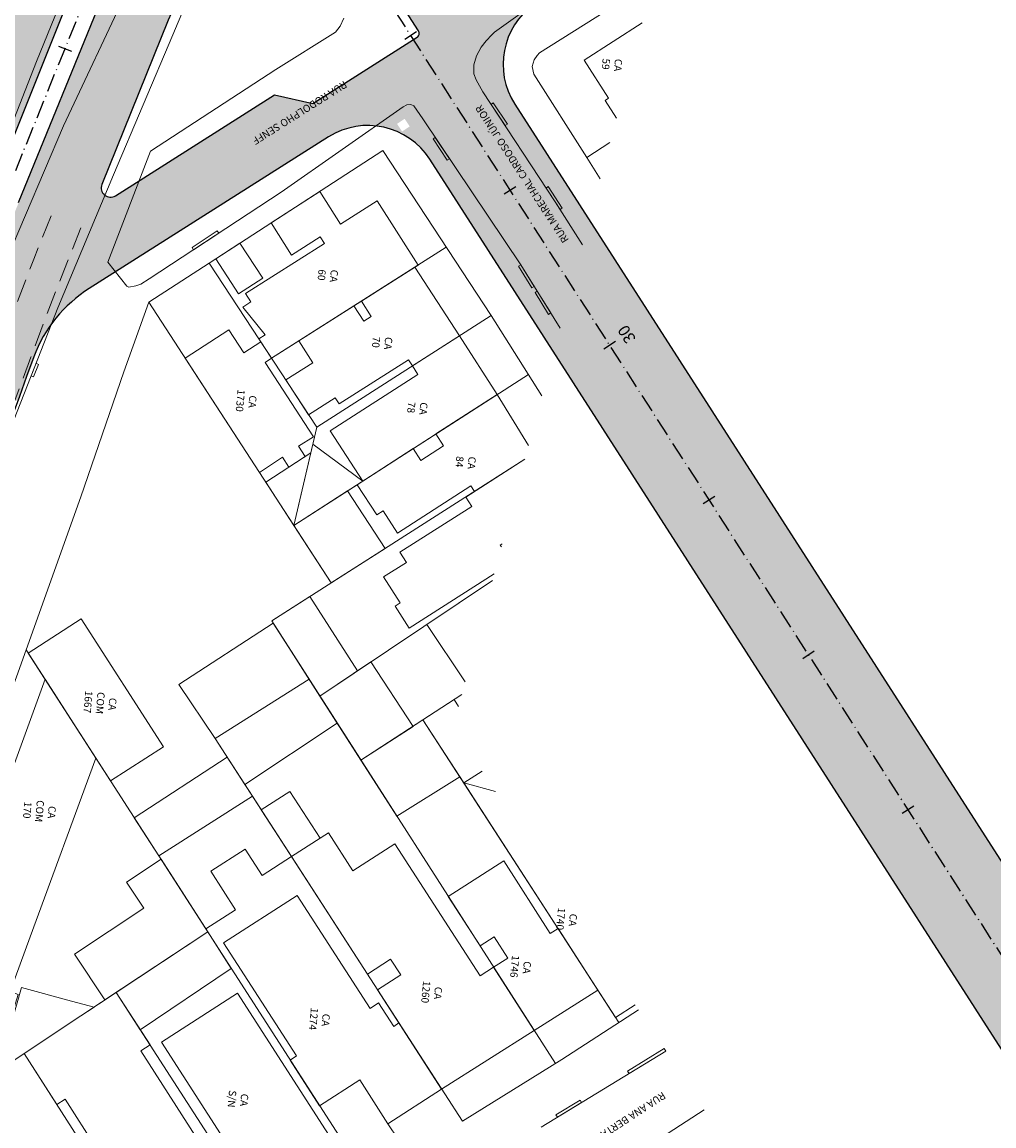
# Model space of a CAD drawing. Units: metres. Extents: x 674675 to 680851, y 7176859 to 7185862.
# Drawn here: x 677594 to 677700, y 7182629 to 7182749 of the extents above; entities that cross this region are included whole.
import ezdxf

# ---------------------------------------------------------------- set-up
doc = ezdxf.new("R2010")
doc.units = ezdxf.units.M
doc.linetypes.add('DASHED2', pattern=[0.375, 0.25, -0.125])
doc.linetypes.add('LIN3', pattern=[3, 2, -0.5, 0, -0.5])
for name, color, linetype, lineweight in [('CERCA_TELA', 2, 'TRACO0', 0), ('EDIF_ALVENARIA', 251, 'Continuous', 0), ('EDIFICACAO', 251, 'Continuous', 0), ('GRADE', 2, 'GRADE', 0), ('GUIA_REBAIXADA_EXISTENTE', 3, 'Continuous', 0), ('MURO_ALVENARIA', 3, 'Continuous', 0), ('MURO_GRADE', 3, 'Continuous', 0), ('MURO_PALITO', 3, 'Continuous', 0), ('Pavimentos', 3, 'Continuous', 0), ('PG-FAIXA DE TRAFEGO', 7, 'DASHED2', 0), ('TOPONIMIA_VIAS', 2, 'Continuous', 0), ('VIA_ PAVIMENTADA', 1, 'Continuous', 0)]:
    doc.layers.add(name, color=color, linetype=linetype, lineweight=lineweight)
doc.layers.add('EDIF_COMERCIAL', color=251, linetype='Continuous', lineweight=0, plot=False)
for name, color, linetype in [('PG-EIXO', 1, 'LIN3'), ('PG-EST', 2, 'Continuous'), ('PG-MFIO', 5, 'Continuous')]:
    doc.layers.add(name, color=color, linetype=linetype)
doc.styles.add('ARIAL', font='ARIAL.TTF', dxfattribs={"height": 2})
doc.styles.get("Standard").update_dxf_attribs({"font": 'ARIAL.TTF'})
doc.linetypes.add('GRADE', pattern='A,2,-0.2,["/\\",Standard,S=0.5,R=0,X=-0.1,Y=-0.25],-0.85', length=3.05)
doc.linetypes.add('TRACO0', pattern='A,2,-0.25,["0",Standard,S=0.5,R=0,X=-0.1,Y=-0.25],-0.3', length=2.55)

# ---------------------------------------------------------------- blocks, each defined once
blk = doc.blocks.new('AeccTickLine')
blk.add_line((0, -0.5), (0, 0.5))

msp = doc.modelspace()

# ---------------------------------------------------------------- hatches: boundary and pattern name
at = {"layer": 'Pavimentos'}
h = msp.add_hatch(color=240, dxfattribs=at)
h.dxf.hatch_style = 2
h.paths.add_polyline_path([(677603.8085527997, 7182764.481771225), (677608.4724727453, 7182774.196379169), (677612.9525956345, 7182783.764910944), (677606.1826810801, 7182786.095256405, -0.007217747937928076), (677602.6684702665, 7182778.443908781), (677600.4253658764, 7182773.740312126, 0.003559634782317787), (677598.5719330716, 7182769.781528531), (677598.5508020432, 7182769.727711725), (677592.1188612331, 7182754.705498926), (677589.9954682365, 7182749.448110381), (677586.3157433775, 7182739.528170071), (677592.5581278792, 7182737.095304495), (677592.6615238391, 7182737.357305822), (677595.6997357418, 7182745.158493526), (677598.4900232927, 7182752.016589948), (677601.0111820198, 7182758.030538453)])
h.paths.add_polyline_path([(677604.7089829803, 7182778.76009395), (677593.3724443193, 7182751.047294934), (677594.7823658308, 7182750.470535087), (677606.1189044917, 7182778.183334103)], flags=24)
h = msp.add_hatch(color=143, dxfattribs=at)
h.paths.add_polyline_path([(677610.6598553057, 7182777.545179133), (677610.1515608215, 7182777.782532518), (677608.4724727521, 7182774.196379215), (677603.8085527996, 7182764.481771217), (677601.0111820201, 7182758.030538423), (677598.4900232852, 7182752.016589941), (677595.69973573, 7182745.158493501), (677592.6615238165, 7182737.35730578), (677589.1891581506, 7182728.558466167), (677585.5827324993, 7182719.714508309), (677583.6226320277, 7182714.364425641), (677582.9135668367, 7182712.52052436), (677583.6151333235, 7182712.242892788, -0.009136199039211857), (677590.7993430657, 7182731.010996068), (677599.9158857481, 7182753.716499625, -0.01528550566179465), (677607.2852385112, 7182770.468898451)])
h.paths.add_polyline_path([(677598.6489623556, 7182738.147550058), (677605.6242521757, 7182753.046422731), (677612.4334479293, 7182768.533410165), (677615.3814434952, 7182775.340384528), (677613.6500216635, 7182776.148889921), (677610.263867418, 7182769.048416198, 0.01528550566179465), (677602.9757399858, 7182752.480663048), (677593.7664744478, 7182729.812609085, 0.009179396212513359), (677586.5919224992, 7182711.064885176), (677587.4047818255, 7182710.743211581), (677587.4421838525, 7182710.856608903), (677592.449657444, 7182723.613308412)])
h.paths.add_polyline_path([(677603.1473299722, 7182730.603337729, -0.342596355624372), (677602.8127905384, 7182731.783264977), (677610.0226770194, 7182749.634493965, -0.02191061893839913), (677620.5045215116, 7182772.631045563), (677620.2137256656, 7182773.083900219), (677615.3814434952, 7182775.340384528), (677612.4334479293, 7182768.533410165), (677605.6242521757, 7182753.046422731), (677598.6489623556, 7182738.147550058), (677592.449657444, 7182723.613308412), (677587.4421838525, 7182710.856608903), (677587.4047818255, 7182710.743211581), (677593.6618588608, 7182708.267092536, -0.002356991427049438), (677595.4116643938, 7182713.039479172, -0.06914492582840555), (677597.370199798, 7182716.674367335), (677598.0324687338, 7182718.361382401)])
h = msp.add_hatch(color=143, dxfattribs=at)
h.dxf.hatch_style = 2
h.paths.add_polyline_path([(677707.0432854899, 7182637.864738995), (677636.6287185254, 7182747.520928686), (677631.3033289757, 7182744.145169824), (677635.346073841, 7182738.693226485), (677635.6966744167, 7182738.926746376), (677636.2510231499, 7182738.094461879), (677635.9424669067, 7182737.8889459), (677637.801902437, 7182735.381358236, -0.03362497954389797), (677638.4420799236, 7182734.51803109), (677702.280474963, 7182635.10287514)])
h.paths.add_polyline_path([(677711.8060960178, 7182640.626602851), (677647.661279192, 7182740.51894764, -0.4001354491981102), (677649.750267432, 7182751.35664339), (677652.0501946444, 7182752.99557462), (677647.0760791227, 7182759.975796514), (677641.1781660704, 7182756.470048808), (677639.0209292583, 7182755.480192523), (677637.8090165581, 7182755.504347255), (677636.8457691559, 7182755.724251393), (677635.8653736322, 7182756.289831793), (677635.1639310984, 7182756.931459335), (677634.6472543041, 7182757.393521648), (677633.926762371, 7182758.146460334), (677632.4200047422, 7182760.419204392), (677625.9815905065, 7182770.756450352), (677625.3342901609, 7182771.910813341), (677621.5011650521, 7182772.929698564), (677637.2015840887, 7182748.479528632, -0.4159299378207705), (677637.0485540575, 7182747.78706199), (677636.6287185254, 7182747.520928686), (677707.0432854899, 7182637.864738995)])
h.paths.add_polyline_path([(677627.4273114403, 7182736.95221386, -0.169847423173357), (677632.5727327674, 7182738.148783447), (677634.6620886736, 7182739.615631559), (677631.3033289757, 7182744.145169824), (677625.7125454888, 7182740.601178023), (677621.5725572974, 7182741.52880822), (677606.8542586877, 7182732.198894137), (677603.4541622645, 7182723.32401753), (677604.2775829501, 7182722.277625201)])
h.paths.add_polyline_path([(677648.6461410574, 7182737.621986905), (677650.9094885754, 7182734.271104405), (677651.9256063866, 7182734.95743934), (677649.6622588686, 7182738.308321841)], flags=24)
h = msp.add_hatch(color=143, dxfattribs=at)
h.dxf.hatch_style = 2
h.paths.add_polyline_path([(677637.801902437, 7182735.381358236), (677635.9424669067, 7182737.8889459), (677635.4187386539, 7182737.540113145), (677634.8643899206, 7182738.372397643), (677635.346073841, 7182738.693226485), (677634.6620886736, 7182739.615631559), (677632.5727327674, 7182738.148783447, -0.1916777861193954)])
msp.add_hatch(color=143, dxfattribs=at).paths.add_polyline_path([(677604.2775829501, 7182722.277625201), (677603.4541622645, 7182723.32401753), (677606.8542586877, 7182732.198894137), (677604.2754120943, 7182730.56416598, -0.3091627219783913), (677603.1473299722, 7182730.603337729), (677598.0324687338, 7182718.361382401), (677597.370199798, 7182716.674367335, -0.09365680574783963), (677601.4394880633, 7182720.478559823)])

# ---------------------------------------------------------------- linework, layer by layer
at = {"layer": 'CERCA_TELA', "ltscale": 0.05, "flags": 128}
msp.add_lwpolyline([(677587.5389084085, 7182661.700812425), (677588.0520084159, 7182663.102397902), (677594.5755627087, 7182681.227503998), (677600.5236095965, 7182697.822672782), (677605.1829827739, 7182711.436839823), (677607.9195771244, 7182718.986646766)], dxfattribs=at)
at = {"layer": 'EDIFICACAO'}
for points in [[(677661.4874460992, 7182749.354059441), (677655.1915533759, 7182745.288502114), (677657.8531812861, 7182741.166724352), (677657.4641852364, 7182740.9155311), (677658.7076182988, 7182738.989959638)], [(677649.166301951, 7182703.416837134), (677645.7659410073, 7182708.973088655), (677639.1005939031, 7182704.673191034), (677639.9317542026, 7182703.384794802), (677637.4572145802, 7182701.788438768), (677636.6260542788, 7182703.076835004), (677630.5519080035, 7182699.158328329), (677632.6654084411, 7182695.88215404), (677633.3627079211, 7182696.331990534), (677634.9360426493, 7182693.893136636), (677642.885957412, 7182699.02172468), (677643.277628031, 7182698.414589148), (677648.7635362057, 7182701.91519578), (677642.3410082977, 7182697.816923792), (677642.9917856059, 7182696.797070686), (677635.1893588086, 7182691.818272904), (677635.8915542053, 7182690.717840931), (677633.4157165302, 7182689.137986962), (677635.2135122815, 7182686.320606021), (677634.6517004019, 7182685.962108986), (677636.1837136819, 7182683.56124392), (677645.4218095483, 7182689.45615476)], [(677646.2095992509, 7182692.393290327), (677646.0893300065, 7182692.581767954), (677646.2954257882, 7182692.7132795)], [(677645.2265658235, 7182688.728222818), (677638.1161621051, 7182683.966834291), (677642.2812086643, 7182677.746975868)], [(677595.0281279793, 7182650.025081922), (677602.150617261, 7182669.454612982), (677596.6483141507, 7182678.006104514), (677589.5319491489, 7182658.59327997), (677582.1343689446, 7182638.413324822), (677591.0494439, 7182635.145231235), (677593.7023169501, 7182643.768283227), (677592.8491558507, 7182644.08103554), (677595.0280332371, 7182650.024823474)], [(677660.7468131734, 7182642.643612863), (677658.6185749555, 7182641.265447408), (677642.1145693498, 7182666.751832467), (677644.1253641029, 7182668.025007314), (677642.1145693498, 7182666.751832467), (677637.6837387626, 7182673.594162574), (677641.0699846457, 7182675.796986585), (677641.5572737062, 7182675.047911503)], [(677599.507982006, 7182643.040533294), (677594.0625591677, 7182644.506868509), (677591.4816019824, 7182635.431745271), (677600.5374277697, 7182641.435615847), (677594.3682047753, 7182637.345517684), (677597.9212888619, 7182631.790049427), (677598.8257103787, 7182632.368485943), (677602.1940876741, 7182627.101818273), (677601.2896661491, 7182626.523381753), (677608.2237875512, 7182615.681451077), (677614.4876459211, 7182619.687596816), (677617.5292069699, 7182621.632873371), (677614.9812184771, 7182625.616812063), (677615.8382290141, 7182626.164926166), (677614.9091919492, 7182627.606644932), (677613.8850443504, 7182626.951635784), (677607.0524444095, 7182637.634831313), (677608.0400493878, 7182638.266469074), (677604.3633425009, 7182643.972137355), (677600.5376259448, 7182641.435747234), (677601.9616075518, 7182642.379824723), (677599.5083184753, 7182643.04044269)]]:
    msp.add_lwpolyline(points, dxfattribs=at)
for points in [[(677621.235495906, 7182712.896415867), (677637.1552528404, 7182723.01151867), (677632.7119178894, 7182730.00470636), (677628.7344212538, 7182727.477482638), (677626.4715940286, 7182731.038856172), (677621.1820235244, 7182727.602517594), (677623.3986739997, 7182724.113819806), (677626.5216500106, 7182726.098097789), (677626.9871973372, 7182725.365391416), (677618.4200828773, 7182719.922014121), (677618.9925502503, 7182719.021030552), (677618.1141855352, 7182718.462934747), (677620.551241013, 7182715.453903789), (677619.8594374319, 7182714.997774739)], [(677617.8098206852, 7182725.41178572), (677615.1963686375, 7182723.713971864), (677617.6647462114, 7182719.914387827), (677620.2780592993, 7182721.612415584)], [(677636.8174882878, 7182722.796909668), (677631.0094333811, 7182719.106584952), (677632.0693358353, 7182717.438446746), (677631.2465510194, 7182716.915665337), (677630.1866485659, 7182718.583803541), (677624.2184026247, 7182714.79169657), (677625.726486622, 7182712.418183305), (677622.776200136, 7182710.543628858), (677625.2563268486, 7182706.756263447), (677628.1631019734, 7182708.603171621), (677628.5730382929, 7182707.957989195), (677636.1076054035, 7182712.74530608), (677636.5420020511, 7182712.061626518), (677641.6523177746, 7182715.341312675)], [(677619.9133249256, 7182700.497769957), (677611.8571623525, 7182712.916690201), (677616.594368805, 7182715.989719464), (677618.2278206005, 7182713.47168345), (677620.074375955, 7182714.669545248), (677621.235495906, 7182712.896415867), (677620.5464233248, 7182712.449413984), (677625.7850232384, 7182704.373887461), (677624.1757605921, 7182703.329957615), (677624.8926439569, 7182702.224851148), (677623.1246671038, 7182701.070958138), (677622.4352406851, 7182702.133738541)], [(677645.7659410073, 7182708.973088655), (677631.1401440882, 7182699.53780668), (677627.6202216647, 7182704.994100481), (677637.1396503585, 7182711.135201341), (677636.5420020511, 7182712.061626518), (677641.6523177746, 7182715.341312675)], [(677631.1401440882, 7182699.53780668), (677625.7255997367, 7182703.570166379), (677623.6644982441, 7182694.715175348)], [(677625.5055754669, 7182702.624888845), (677620.6073053501, 7182699.427969359), (677623.6644982441, 7182694.715175348)], [(677633.5788424318, 7182692.225708087), (677629.498408274, 7182698.478702659), (677623.6644982441, 7182694.715175348), (677627.7091343179, 7182688.480195313)], [(677625.3890214905, 7182686.999710754), (677630.592559478, 7182678.928752539), (677626.4930605058, 7182676.183576856), (677621.2544898625, 7182684.361429473)], [(677594.8089982733, 7182680.864706418), (677603.7505778201, 7182666.968008938), (677609.5145748147, 7182670.676748923), (677600.5739833504, 7182684.574082167)], [(677621.4096007635, 7182684.119288214), (677611.1546243452, 7182677.451232285), (677615.1043145645, 7182671.585933766), (677625.3152943938, 7182678.022169544)], [(677632.0262181767, 7182679.88878327), (677636.6067516479, 7182672.893559854), (677630.9555129602, 7182669.217310489), (677626.4930605058, 7182676.183576856)], [(677618.3466313157, 7182666.566036941), (677628.3707052943, 7182673.252414255), (677625.3152943938, 7182678.022169544), (677615.1043145645, 7182671.585933766)], [(677641.6815389601, 7182667.420541598), (677634.8597960414, 7182663.122393805), (677630.9555129602, 7182669.217310489), (677637.6837387626, 7182673.594162574)], [(677616.4151778237, 7182669.556397845), (677606.3227512533, 7182662.970424857), (677608.9974201176, 7182658.813545878), (677619.1657657386, 7182665.297817147)], [(677642.1145693498, 7182666.751832467), (677645.5732795919, 7182665.814001883)], [(677608.9974201176, 7182658.813545878), (677614.1034013907, 7182650.878004208), (677617.3375673663, 7182652.95897002), (677614.6411024486, 7182657.149723654), (677618.3750927392, 7182659.552292412), (677620.2186151473, 7182656.687152864), (677623.4036650349, 7182658.736515814), (677619.1657657386, 7182665.297817147)], [(677623.4036650349, 7182658.736515814), (677626.5042147565, 7182660.739139504), (677623.2262389896, 7182665.814245178), (677620.1256892723, 7182663.811621482)], [(677623.4036650349, 7182658.736515814), (677631.6492648046, 7182645.97031705), (677634.178468322, 7182647.603912164), (677635.2924807428, 7182645.879149337), (677632.7632772247, 7182644.245554221), (677639.7174762272, 7182633.478758696), (677649.7664029534, 7182639.851917438), (677645.3604808344, 7182646.729935162), (677643.8984153866, 7182645.785597169), (677634.6250757502, 7182660.14298792), (677630.0841312001, 7182657.210023141), (677627.4218726557, 7182661.331848415)], [(677614.3056251544, 7182650.563714942), (677603.1409827886, 7182643.161732024), (677599.8398871918, 7182648.140877769), (677607.3475940392, 7182653.118369744), (677605.4676077989, 7182655.954011796), (677609.2316504617, 7182658.449513078)], [(677649.7664029534, 7182639.851917438), (677645.3604808344, 7182646.729935162), (677646.8963190296, 7182647.713762733), (677645.4204997204, 7182650.017641726), (677643.8846615205, 7182649.033814151), (677640.4377289282, 7182654.414767972), (677646.4678726121, 7182658.27755875), (677651.5191269086, 7182650.392122757), (677652.3597759866, 7182650.93062593), (677656.6916706336, 7182644.241078094)], [(677639.7174762272, 7182633.478758696), (677635.0792534025, 7182640.659858451), (677634.5112894432, 7182640.293014445), (677632.8697042343, 7182642.834588592), (677631.9595060657, 7182642.246697869), (677624.0288600193, 7182654.525271456), (677616.0202254832, 7182649.352549622), (677623.953538662, 7182637.069846705), (677623.2714708666, 7182636.629303818), (677626.4640242861, 7182631.667546354), (677630.812010035, 7182634.475880375), (677633.8879807604, 7182629.713527763)], [(677616.8627332775, 7182646.589544849), (677606.9733041893, 7182639.921889107), (677604.3633425009, 7182643.972137355), (677614.3056251544, 7182650.563714942)], [(677619.5371962213, 7182620.424713382), (677615.6616111846, 7182626.439009136), (677616.66970147, 7182627.088617964), (677609.2729281415, 7182638.567241666), (677617.5413519077, 7182643.89537662), (677628.8137102191, 7182626.40245713)]]:
    msp.add_lwpolyline(points, close=True, dxfattribs=at)
at = {"layer": 'GRADE', "ltscale": 0.05, "flags": 128}
for points in [[(677645.0875700889, 7182717.545980658), (677633.3160255647, 7182735.485301135)], [(677607.9195771225, 7182718.986646768), (677614.4634835682, 7182723.237857362)], [(677645.0875700889, 7182717.545980658), (677650.6136997577, 7182708.813205686)], [(677661.1105484619, 7182642.088179412), (677652.7840684528, 7182636.685074983), (677641.9718765032, 7182629.988397434)]]:
    msp.add_lwpolyline(points, dxfattribs=at)
at = {"layer": 'GUIA_REBAIXADA_EXISTENTE'}
for points in [[(677646.613275884, 7182738.17842224), (677645.092673299, 7182740.49311117), (677645.3065761405, 7182740.655863583), (677646.8617094038, 7182738.335022622)], [(677640.3237759123, 7182734.418301856), (677638.8073384747, 7182736.735616292), (677639.0212413161, 7182736.898368705), (677640.5763745795, 7182734.577527744)], [(677652.5784875798, 7182729.069337894), (677652.0616952312, 7182729.884739147), (677651.0716664164, 7182731.391779028), (677651.2855692578, 7182731.554531441), (677652.824382662, 7182729.220921737)], [(677612.7570097792, 7182724.691531927), (677615.5081635192, 7182726.491884479), (677615.338385822, 7182726.743849381), (677612.6155517087, 7182724.946671281)], [(677649.5133521579, 7182720.541388234), (677648.0656127842, 7182722.901038603), (677648.3026107647, 7182723.047091198), (677649.7659508251, 7182720.700614122)], [(677651.3081534269, 7182717.663410554), (677649.8623318212, 7182720.03445451), (677650.0919461937, 7182720.177878033), (677651.560752094, 7182717.822636441)], [(677595.1405403083, 7182710.994697115), (677595.6751452695, 7182712.356510383), (677595.9200960946, 7182712.236201988), (677595.3891894807, 7182710.883700368)], [(677664.053902171, 7182637.593600078), (677663.8741955113, 7182637.868016923), (677659.9022310078, 7182635.41339452), (677660.0700424296, 7182635.164626777)], [(677654.9083951956, 7182632.017552298), (677654.7530556499, 7182632.257150206), (677652.1254608035, 7182630.671870365), (677652.2932722253, 7182630.423102622)]]:
    msp.add_lwpolyline(points, close=True, dxfattribs=at)
at = {"layer": 'MURO_ALVENARIA', "flags": 128}
for points in [[(677658.0017260837, 7182736.358164472), (677655.4709957705, 7182734.723951561), (677649.740264892, 7182743.763696401), (677649.5634522887, 7182744.595513178), (677649.7548371073, 7182745.346853725), (677650.0762448512, 7182745.803433791), (677650.3327272185, 7182746.083960465), (677662.715740566, 7182753.933539666)], [(677640.2223831384, 7182724.960313396), (677621.2354959055, 7182712.89641587)], [(677626.149666087, 7182705.392058093), (677614.4634835685, 7182723.237857361)], [(677627.7091343176, 7182688.480195312), (677607.9195771237, 7182718.986646767)], [(677648.7635362055, 7182701.91519578), (677621.2544898622, 7182684.361429473), (677652.0759621958, 7182636.246499781)], [(677645.2265658245, 7182688.728222818), (677626.4930605057, 7182676.183576858)], [(677594.5755627096, 7182681.227503999), (677631.6556482605, 7182623.598901727)], [(677625.3152943937, 7182678.022169545), (677615.1043145646, 7182671.585933768), (677641.9718765026, 7182629.988397436)], [(677630.9555129595, 7182669.217310492), (677641.9036463312, 7182676.339301011)], [(677637.6837387629, 7182673.594162574), (677658.9807577333, 7182640.706145022)], [(677645.573279592, 7182665.814001883), (677642.11456935, 7182666.751832471), (677644.1253641008, 7182668.025007314)], [(677619.1657657382, 7182665.297817147), (677608.9974201174, 7182658.813545877)], [(677614.3056251551, 7182650.56371494), (677600.5376259452, 7182641.435747232)], [(677604.3633425009, 7182643.972137353), (677621.6170048964, 7182617.197178864), (677617.7171228438, 7182614.652279297), (677611.4835944625, 7182610.584539944), (677594.3682047753, 7182637.345517684), (677591.4816019824, 7182635.431745271), (677591.0494439, 7182635.145231235), (677582.6120437225, 7182629.654846141), (677591.3593953924, 7182616.212272394), (677602.961371922, 7182623.909565663)], [(677633.8879807604, 7182629.713527763), (677636.1008340588, 7182626.352087766)]]:
    msp.add_lwpolyline(points, dxfattribs=at)
at = {"layer": 'MURO_ALVENARIA'}
msp.add_lwpolyline([(677649.1365457412, 7182711.14750734), (677623.6644982441, 7182694.715175348), (677626.149666088, 7182705.392058093), (677645.0875700891, 7182717.545980658)], dxfattribs=at)
at = {"layer": 'MURO_GRADE', "ltscale": 0.1, "flags": 128}
msp.add_lwpolyline([(677614.4634835682, 7182723.237857362), (677633.3160255629, 7182735.485301137)], dxfattribs=at)
at = {"layer": 'MURO_PALITO'}
msp.add_lwpolyline([(677656.941322345, 7182732.404635344), (677655.470995773, 7182734.723951562)], dxfattribs=at)
at = {"layer": 'PG-EIXO'}
msp.add_line((677592.2829087569, 7182730.411802575), (677601.445812867, 7182753.098581335), dxfattribs=at)
at = {"layer": 'PG-EIXO', "flags": 128}
msp.add_lwpolyline([(677614.5594998971, 7182781.889192646), (677854.0653358765, 7182408.908167352), (677653.810648818, 7182282.039089393)], dxfattribs=at)
at = {"layer": 'PG-FAIXA DE TRAFEGO', "ltscale": 10}
for radius in [542.9499999999999, 539.4499999999999]:
    msp.add_arc((678100.7286879831, 7182525.056958253), radius, 158.0068382180401, 175.0785958127736, dxfattribs=at)
at = {"layer": 'PG-MFIO', "flags": 128}
for points in [[(677590.7993430655, 7182731.010996067), (677599.915885748, 7182753.716499623, -0.01528550566179465), (677607.2852385107, 7182770.46889845), (677615.7203301003, 7182788.156558799, 0.0242593651554788), (677626.9800891915, 7182815.05186322), (677642.5904416868, 7182858.087376749)], [(677593.7664744479, 7182729.812609084), (677602.975739986, 7182752.480663047, -0.01528550566179465), (677610.2638674178, 7182769.048416196), (677624.0335428944, 7182797.922239361, 0.02425936515522375), (677635.4131464192, 7182825.103806793), (677646.8207396135, 7182856.552912852)], [(677625.712545488, 7182740.601178022), (677637.0485540576, 7182747.787061989, 0.4159299378207705), (677637.2015840888, 7182748.479528631), (677621.5011650531, 7182772.929698562, 0.5786476997587882), (677620.6352168604, 7182772.88708053, 0.02215984159335831), (677610.0226770192, 7182749.634493964), (677602.8127905387, 7182731.783264976, 0.7289701543336068), (677604.2754120943, 7182730.56416598), (677621.5725572978, 7182741.528808219), (677625.7125454885, 7182740.601178022)], [(677652.0501946446, 7182752.995574618), (677649.7502674317, 7182751.356643389, 0.4001354491981102), (677647.6612791918, 7182740.51894764), (677769.3621036203, 7182550.994971788, 0.4142146117300303), (677780.4163939795, 7182548.586004532), (677782.0992721133, 7182549.666655512)], [(677667.7367374834, 7182488.113611573), (677668.8470682838, 7182486.403053978, 0.4127754771063706), (677679.8800272446, 7182484.027127077), (677757.697213585, 7182533.997007231, 0.4142125130087759), (677760.1061722107, 7182545.051257986), (677638.4420799232, 7182734.51803109, 0.4124992675149332), (677627.4273114407, 7182736.952213858), (677601.4394880633, 7182720.478559822, 0.1638627966078487), (677595.4116662986, 7182713.039484291, 0.06766579560013121), (677563.5663630291, 7182571.310165169), (677559.5316629664, 7182524.453114367)]]:
    msp.add_lwpolyline(points, format="xyb", dxfattribs=at)
at = {"layer": 'VIA_ PAVIMENTADA'}
for points in [[(677616.5723310534, 7182762.443310983), (677610.5217905733, 7182748.049526945), (677604.0760607352, 7182732.826170368), (677598.0324687337, 7182718.361382399), (677592.897468821, 7182705.280862164), (677590.3546452986, 7182697.842016979), (677587.0543880843, 7182687.558588629), (677583.9702295332, 7182677.090521373), (677582.192437776, 7182670.035660196), (677581.5025993548, 7182667.298154931), (677579.7368551387, 7182660.024239582), (677578.168085643, 7182652.37887151), (677576.3326647959, 7182644.248670947), (677575.3928177162, 7182638.507036969), (677575.2366194533, 7182635.465767526), (677575.753028011, 7182633.280380426), (677576.7155041199, 7182631.179816677), (677579.0906894387, 7182627.684235302)], [(677655.0154331236, 7182725.224295576), (677652.0616952312, 7182729.884739147), (677644.1997233891, 7182741.852375775), (677643.4567080109, 7182743.153120305), (677643.2249932967, 7182743.803873245), (677643.2217937459, 7182744.788215335), (677643.5032900625, 7182745.766057779), (677643.9983784163, 7182746.692997913), (677644.5562736666, 7182747.392908153), (677645.1839109384, 7182748.054954951), (677645.4533054404, 7182748.330456167), (677656.3177192265, 7182756.116770472), (677664.9859312827, 7182762.397547098)], [(677598.4900232846, 7182752.01658994), (677595.6997357303, 7182745.158493499), (677592.6615238165, 7182737.35730578), (677589.1891581508, 7182728.558466166), (677585.582732499, 7182719.714508307), (677583.6226320281, 7182714.36442564), (677580.5769423932, 7182706.444207458), (677579.5757615012, 7182703.326287085), (677579.7563141224, 7182702.412336245), (677579.9271785052, 7182702.076824367), (677580.1166423346, 7182701.813944479), (677581.4104454912, 7182700.455006701), (677582.0702832615, 7182699.833366145), (677582.4524152135, 7182699.737930948), (677582.8643707294, 7182699.706732162), (677583.4415559621, 7182699.905043094), (677583.9233286608, 7182700.361657712), (677584.0097847716, 7182700.573930694), (677584.2650995316, 7182701.224167002), (677587.4421838522, 7182710.856608902), (677592.449657444, 7182723.61330841), (677598.6489623552, 7182738.147550057), (677605.6242521759, 7182753.04642273)], [(677652.5882623967, 7182716.175015744), (677648.3026107647, 7182723.047091198), (677637.6790877971, 7182738.901364163), (677636.6989505613, 7182740.339236478), (677636.3687148346, 7182740.487285954), (677635.9453168171, 7182740.423760196), (677635.5523262064, 7182740.240629549), (677622.2941767806, 7182730.932645501), (677607.9284536453, 7182721.531729103), (677607.0359438944, 7182720.949949905), (677606.4858319691, 7182720.775993499), (677605.7467552378, 7182720.610584806), (677605.499602478, 7182720.724698631), (677603.4541622648, 7182723.324017528), (677608.0824626145, 7182735.40473213), (677621.6975936104, 7182744.274497532), (677628.1814325427, 7182748.355280288), (677628.6940458795, 7182748.979874038), (677629.0904126461, 7182749.853626003)], [(677650.5206082263, 7182629.342303145), (677664.053902171, 7182637.593600078)], [(677668.2254533281, 7182631.223530601), (677653.8194666619, 7182621.870523239)]]:
    msp.add_lwpolyline(points, dxfattribs=at)

# ---------------------------------------------------------------- block references
at = {"layer": 'PG-EST', "yscale": 1.5, "zscale": 1.5}
for p, xscale, rotation in [((677636.3449727797, 7182747.96280426), 1.500000000208672, 122.7061210817704), ((677598.800629372, 7182746.549272076), 1.499999999913427, 248.006838211419), ((677647.1515771527, 7182731.133743028), 1.500000000208672, 122.7061210817704), ((677657.9581815256, 7182714.304681798), 1.500000000208672, 122.7061210817704), ((677668.7647858984, 7182697.475620566), 1.500000000208672, 122.7061210817704), ((677679.5713902713, 7182680.646559334), 1.500000000208672, 122.7061210817704), ((677690.3779946442, 7182663.817498103), 1.500000000208672, 122.7061210817704)]:
    msp.add_blockref('AeccTickLine', p, dxfattribs=dict(at, xscale=xscale, rotation=rotation))

# ---------------------------------------------------------------- texts
at = {"layer": 'EDIF_ALVENARIA', "char_height": 0.8, "attachment_point": 5, "rotation": 265, "style": 'ARIAL'}
for s, insert, width in [('CA 59', (677658.1180940061, 7182744.821832948), 1.554160982253961), ('CA 60', (677627.2536843966, 7182721.904902167), 1.554160982253961), ('CA 70', (677633.1536247736, 7182714.589990675), 1.554160982253961), ('CA 1730', (677618.4059164632, 7182708.242107875), 2.486221009516157), ('CA 78', (677636.9776386363, 7182707.493408763), 1.571824223268777), ('CA 84', (677642.2220350595, 7182701.597809407), 1.554160982253961), ('CA 1740', (677653.2181612254, 7182651.916251733), 2.486221009516157), ('CA 1746', (677648.2160852996, 7182646.756145667), 2.486221009516157), ('CA 1260', (677638.5595891532, 7182643.974046716), 2.486221009516157), ('CA 1274', (677626.3668812414, 7182641.043738287), 2.486221009516157), ('CA S/N', (677617.506341542, 7182632.355494929), 1.554160982253961)]:
    msp.add_mtext(s, dxfattribs=dict(at, insert=insert, width=width))
at = {"layer": 'EDIF_COMERCIAL', "char_height": 0.8, "width": 2.867142540984787, "attachment_point": 5, "rotation": 265, "style": 'ARIAL'}
for s, insert in [('CA COM 1667', (677602.5295496694, 7182675.435295933)), ('CA COM 170', (677595.935814206, 7182663.682137841))]:
    msp.add_mtext(s, dxfattribs=dict(at, insert=insert))
at = {"layer": 'PG-EST', "insert": (677659.2771591991, 7182715.151649415), "char_height": 1.27, "attachment_point": 2, "rotation": 122.70612108882099}
msp.add_mtext('30', dxfattribs=at)
at = {"layer": 'TOPONIMIA_VIAS', "style": 'ARIAL'}
for s, rotation, p in [('RUA RODOLPHO SENFF', 212.3243445588884, (677629.1042217875, 7182743.095089596)), ('RUA MARECHAL CARDOSO JÚNIOR', 122.9625167280095, (677653.567610531, 7182725.763247628)), ('RUA ANA BERTA ROSKAMP', 213.0996718441486, (677663.713173666, 7182633.215335441))]:
    msp.add_text(s, height=0.8, rotation=rotation, dxfattribs=at).set_placement(p)

doc.saveas('drawing.dxf')
